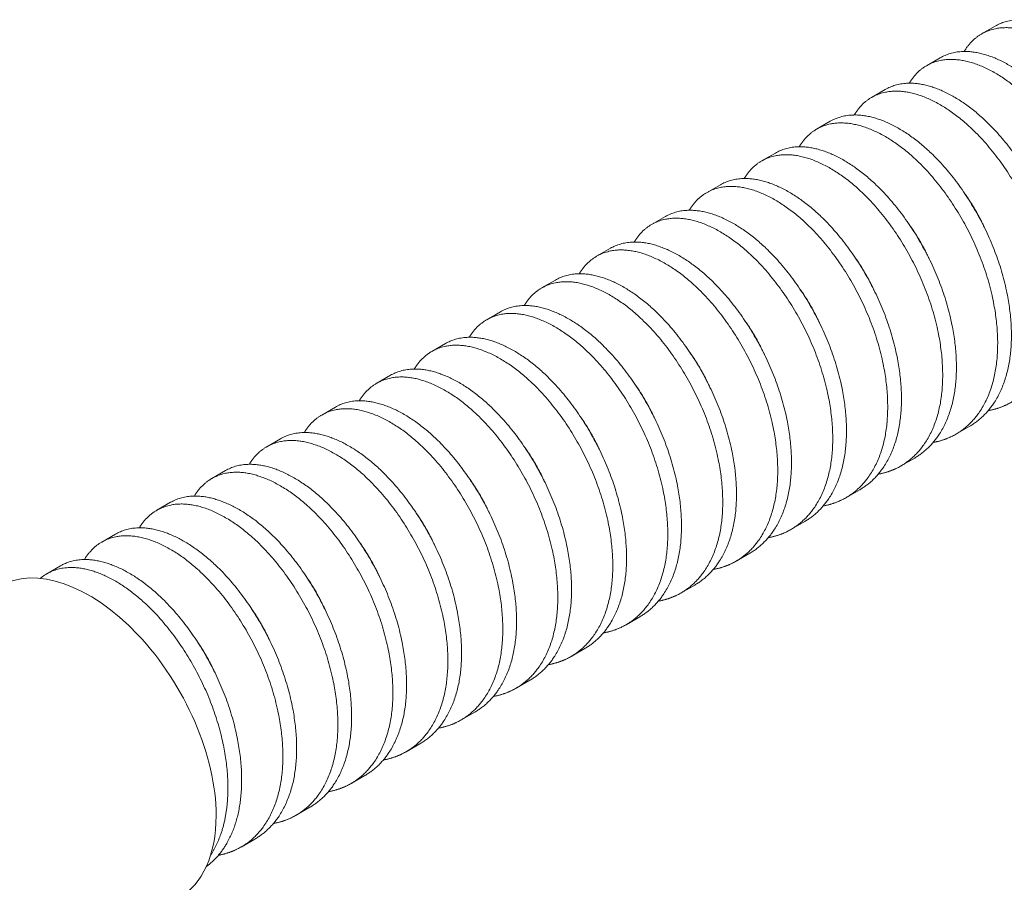
# Model space of a CAD drawing. Units: inches. Extents: x 1038 to 1472, y 750 to 1086.
# Drawn here: x 1130 to 1130, y 1036 to 1036 of the extents above; entities that cross this region are included whole.
import ezdxf

# ---------------------------------------------------------------- set-up
doc = ezdxf.new("R2010")
doc.units = ezdxf.units.IN
doc.header["$MEASUREMENT"] = 0
doc.layers.add('Detail', color=2, linetype='Continuous')

msp = doc.modelspace()

# ---------------------------------------------------------------- linework, layer by layer
at = {"layer": 'Detail', "color": 7, "lineweight": 0, "extrusion": (0, 0.816497, 0.57735)}
for p, q in [((1130.33049, 1036.29353), (1130.31988, 1036.28741)), ((1130.28806, 1036.26903), (1130.27745, 1036.26291)), ((1130.24563, 1036.24454), (1130.23503, 1036.23842)), ((1130.20321, 1036.22004), (1130.1926, 1036.21392)), ((1130.16078, 1036.19555), (1130.15017, 1036.18943)), ((1130.11835, 1036.17105), (1130.10775, 1036.16493)), ((1130.07593, 1036.14656), (1130.06532, 1036.14044)), ((1130.0335, 1036.12207), (1130.0229, 1036.11594)), ((1129.99108, 1036.09757), (1129.98047, 1036.09145)), ((1129.94865, 1036.07308), (1129.93804, 1036.06695)), ((1129.90622, 1036.04858), (1129.89562, 1036.04246)), ((1129.8638, 1036.02409), (1129.85319, 1036.01796)), ((1129.82137, 1035.99959), (1129.81076, 1035.99347)), ((1130.31074, 1035.9848), (1130.30014, 1035.97867)), ((1129.77894, 1035.9751), (1129.76834, 1035.96897)), ((1130.26832, 1035.9603), (1130.25771, 1035.95418)), ((1129.73652, 1035.9506), (1129.72591, 1035.94448)), ((1130.22589, 1035.93581), (1130.21528, 1035.92968)), ((1129.69409, 1035.92611), (1129.68348, 1035.91998)), ((1130.18346, 1035.91131), (1130.17286, 1035.90519)), ((1129.65166, 1035.90161), (1129.64106, 1035.89549)), ((1130.14104, 1035.88682), (1130.13043, 1035.88069)), ((1129.60924, 1035.87712), (1129.59863, 1035.87099)), ((1130.09861, 1035.86232), (1130.08801, 1035.8562)), ((1130.05619, 1035.83783), (1130.04558, 1035.8317)), ((1130.01376, 1035.81333), (1130.00315, 1035.80721)), ((1129.97133, 1035.78884), (1129.96073, 1035.78271)), ((1129.92891, 1035.76434), (1129.9183, 1035.75822)), ((1129.88648, 1035.73985), (1129.87587, 1035.73372)), ((1129.84405, 1035.71535), (1129.83345, 1035.70923)), ((1129.80163, 1035.69086), (1129.79102, 1035.68473)), ((1129.7592, 1035.66636), (1129.74859, 1035.66024))]:
    msp.add_line(p, q, dxfattribs=at)
at = {"layer": 'Detail', "color": 7, "lineweight": 0}
for start_param, end_param in [(3.926991, 6.283185), (3.141593, 3.926991)]:
    msp.add_ellipse((1129.63119, 1035.74112), major_axis=(-0.06937, 0.12016), ratio=0.57735, start_param=start_param, end_param=end_param, dxfattribs=at)
for points, weights, knots in [([(1130.43802, 1036.05828), (1130.46734, 1036.07521), (1130.46999, 1036.12028), (1130.47264, 1036.16536), (1130.44863, 1036.21307), (1130.42462, 1036.26079), (1130.38956, 1036.28409), (1130.3545, 1036.30739), (1130.33049, 1036.29353)], [1, 0.923879532511, 1, 0.923879532511, 1, 0.923879532511, 1, 0.923879532511, 1], [0.52651515, 0.52651515, 0.52651515, 0.53030303, 0.53030303, 0.53409091, 0.53409091, 0.53787879, 0.53787879, 0.54166667, 0.54166667, 0.54166667]), ([(1130.40987, 1036.0458), (1130.41939, 1036.04752), (1130.42742, 1036.05216), (1130.45673, 1036.06908), (1130.45939, 1036.11416), (1130.46204, 1036.15923), (1130.43802, 1036.20695), (1130.41401, 1036.25466), (1130.37895, 1036.27797), (1130.34389, 1036.30127), (1130.31988, 1036.28741), (1130.31171, 1036.28269), (1130.30647, 1036.27388)], [0.968673635416, 0.977948908464, 1, 0.923879532511, 1, 0.923879532511, 1, 0.923879532511, 1, 0.923879532511, 1, 0.972747336455, 0.965008679978], [0.52541785, 0.52541785, 0.52541785, 0.52651515, 0.52651515, 0.53030303, 0.53030303, 0.53409091, 0.53409091, 0.53787879, 0.53787879, 0.54166667, 0.54166667, 0.5430228, 0.5430228, 0.5430228]), ([(1130.36745, 1036.02131), (1130.37697, 1036.02303), (1130.38499, 1036.02766), (1130.41431, 1036.04459), (1130.41696, 1036.08966), (1130.41961, 1036.13474), (1130.3956, 1036.18245), (1130.37158, 1036.23017), (1130.33653, 1036.25347), (1130.30147, 1036.27677), (1130.27745, 1036.26291), (1130.26929, 1036.2582), (1130.26405, 1036.24939)], [0.968673635416, 0.977948908464, 1, 0.923879532511, 1, 0.923879532511, 1, 0.923879532511, 1, 0.923879532511, 1, 0.972747336454, 0.965008679977], [0.49511482, 0.49511482, 0.49511482, 0.49621212, 0.49621212, 0.5, 0.5, 0.50378788, 0.50378788, 0.50757576, 0.50757576, 0.51136364, 0.51136364, 0.51271977, 0.51271977, 0.51271977]), ([(1130.3956, 1036.03379), (1130.42491, 1036.05071), (1130.42757, 1036.09579), (1130.43022, 1036.14086), (1130.4062, 1036.18858), (1130.38219, 1036.23629), (1130.34713, 1036.2596), (1130.31207, 1036.2829), (1130.28806, 1036.26903)], [1, 0.923879532511, 1, 0.923879532511, 1, 0.923879532511, 1, 0.923879532511, 1], [0.49621212, 0.49621212, 0.49621212, 0.5, 0.5, 0.50378788, 0.50378788, 0.50757576, 0.50757576, 0.51136364, 0.51136364, 0.51136364]), ([(1130.35317, 1036.00929), (1130.38249, 1036.02622), (1130.38514, 1036.07129), (1130.38779, 1036.11637), (1130.36378, 1036.16408), (1130.33976, 1036.2118), (1130.30471, 1036.2351), (1130.26965, 1036.2584), (1130.24563, 1036.24454)], [1, 0.923879532511, 1, 0.923879532511, 1, 0.923879532511, 1, 0.923879532511, 1], [0.46590909, 0.46590909, 0.46590909, 0.46969697, 0.46969697, 0.47348485, 0.47348485, 0.47727273, 0.47727273, 0.48106061, 0.48106061, 0.48106061]), ([(1130.32502, 1035.99681), (1130.33454, 1035.99853), (1130.34256, 1036.00317), (1130.37188, 1036.02009), (1130.37453, 1036.06517), (1130.37718, 1036.11024), (1130.35317, 1036.15796), (1130.32916, 1036.20567), (1130.2941, 1036.22898), (1130.25904, 1036.25228), (1130.23503, 1036.23842), (1130.22686, 1036.2337), (1130.22162, 1036.22489)], [0.968673635416, 0.977948908464, 1, 0.923879532511, 1, 0.923879532511, 1, 0.923879532511, 1, 0.923879532511, 1, 0.972747336455, 0.965008679978], [0.46481179, 0.46481179, 0.46481179, 0.46590909, 0.46590909, 0.46969697, 0.46969697, 0.47348485, 0.47348485, 0.47727273, 0.47727273, 0.48106061, 0.48106061, 0.48241674, 0.48241674, 0.48241674]), ([(1130.31074, 1035.9848), (1130.34006, 1036.00172), (1130.34271, 1036.0468), (1130.34536, 1036.09187), (1130.32135, 1036.13959), (1130.29734, 1036.1873), (1130.26228, 1036.21061), (1130.22722, 1036.23391), (1130.20321, 1036.22004)], [1, 0.923879532511, 1, 0.923879532511, 1, 0.923879532511, 1, 0.923879532511, 1], [0.43560606, 0.43560606, 0.43560606, 0.43939394, 0.43939394, 0.44318182, 0.44318182, 0.4469697, 0.4469697, 0.45075758, 0.45075758, 0.45075758]), ([(1130.28259, 1035.97232), (1130.29211, 1035.97404), (1130.30014, 1035.97867), (1130.32945, 1035.9956), (1130.33211, 1036.04067), (1130.33476, 1036.08575), (1130.31074, 1036.13346), (1130.28673, 1036.18118), (1130.25167, 1036.20448), (1130.21661, 1036.22779), (1130.1926, 1036.21392), (1130.18444, 1036.20921), (1130.1792, 1036.2004)], [0.968673635415, 0.977948908463, 1, 0.923879532511, 1, 0.923879532511, 1, 0.923879532511, 1, 0.923879532511, 1, 0.972747336454, 0.965008679978], [0.43450876, 0.43450876, 0.43450876, 0.43560606, 0.43560606, 0.43939394, 0.43939394, 0.44318182, 0.44318182, 0.4469697, 0.4469697, 0.45075758, 0.45075758, 0.45211371, 0.45211371, 0.45211371]), ([(1130.26832, 1035.9603), (1130.29763, 1035.97723), (1130.30029, 1036.0223), (1130.30294, 1036.06738), (1130.27892, 1036.11509), (1130.25491, 1036.16281), (1130.21985, 1036.18611), (1130.18479, 1036.20941), (1130.16078, 1036.19555)], [1, 0.923879532511, 1, 0.923879532511, 1, 0.923879532511, 1, 0.923879532511, 1], [0.40530303, 0.40530303, 0.40530303, 0.40909091, 0.40909091, 0.41287879, 0.41287879, 0.41666667, 0.41666667, 0.42045455, 0.42045455, 0.42045455]), ([(1130.24017, 1035.94782), (1130.24969, 1035.94954), (1130.25771, 1035.95418), (1130.28703, 1035.9711), (1130.28968, 1036.01618), (1130.29233, 1036.06125), (1130.26832, 1036.10897), (1130.2443, 1036.15668), (1130.20925, 1036.17999), (1130.17419, 1036.20329), (1130.15017, 1036.18943), (1130.14201, 1036.18471), (1130.13677, 1036.1759)], [0.968673635416, 0.977948908464, 1, 0.923879532511, 1, 0.923879532511, 1, 0.923879532511, 1, 0.923879532511, 1, 0.972747336455, 0.965008679978], [0.40420573, 0.40420573, 0.40420573, 0.40530303, 0.40530303, 0.40909091, 0.40909091, 0.41287879, 0.41287879, 0.41666667, 0.41666667, 0.42045455, 0.42045455, 0.42181068, 0.42181068, 0.42181068]), ([(1130.22589, 1035.93581), (1130.25521, 1035.95273), (1130.25786, 1035.99781), (1130.26051, 1036.04288), (1130.2365, 1036.0906), (1130.21248, 1036.13831), (1130.17743, 1036.16162), (1130.14237, 1036.18492), (1130.11835, 1036.17105)], [1, 0.923879532511, 1, 0.923879532511, 1, 0.923879532511, 1, 0.923879532511, 1], [0.375, 0.375, 0.375, 0.37878788, 0.37878788, 0.38257576, 0.38257576, 0.38636364, 0.38636364, 0.39015152, 0.39015152, 0.39015152]), ([(1130.19774, 1035.92333), (1130.20726, 1035.92505), (1130.21528, 1035.92968), (1130.2446, 1035.94661), (1130.24725, 1035.99168), (1130.2499, 1036.03676), (1130.22589, 1036.08447), (1130.20188, 1036.13219), (1130.16682, 1036.15549), (1130.13176, 1036.1788), (1130.10775, 1036.16493), (1130.09958, 1036.16022), (1130.09434, 1036.15141)], [0.968673635415, 0.977948908463, 1, 0.923879532511, 1, 0.923879532511, 1, 0.923879532511, 1, 0.923879532511, 1, 0.972747336454, 0.965008679977], [0.3739027, 0.3739027, 0.3739027, 0.375, 0.375, 0.37878788, 0.37878788, 0.38257576, 0.38257576, 0.38636364, 0.38636364, 0.39015152, 0.39015152, 0.39150765, 0.39150765, 0.39150765]), ([(1130.32205, 1036.13818), (1130.32172, 1036.13889), (1130.32138, 1036.13961), (1130.3151, 1036.15279), (1130.30703, 1036.16414)], [0.996745911349, 0.998336607025, 1, 0.97003878632, 0.963663195661], [0.473402075, 0.473402075, 0.473402075, 0.473484848, 0.473484848, 0.474975767, 0.474975767, 0.474975767]), ([(1130.18346, 1035.91131), (1130.21278, 1035.92824), (1130.21543, 1035.97331), (1130.21808, 1036.01839), (1130.19407, 1036.0661), (1130.17006, 1036.11382), (1130.135, 1036.13712), (1130.09994, 1036.16042), (1130.07593, 1036.14656)], [1, 0.923879532511, 1, 0.923879532511, 1, 0.923879532511, 1, 0.923879532511, 1], [0.34469697, 0.34469697, 0.34469697, 0.34848485, 0.34848485, 0.35227273, 0.35227273, 0.35606061, 0.35606061, 0.35984848, 0.35984848, 0.35984848]), ([(1130.15532, 1035.89883), (1130.16484, 1035.90056), (1130.17286, 1035.90519), (1130.20218, 1035.92211), (1130.20483, 1035.96719), (1130.20748, 1036.01226), (1130.18346, 1036.05998), (1130.15945, 1036.10769), (1130.12439, 1036.131), (1130.08933, 1036.1543), (1130.06532, 1036.14044), (1130.05716, 1036.13572), (1130.05192, 1036.12691)], [0.968673635416, 0.977948908464, 1, 0.923879532511, 1, 0.923879532511, 1, 0.923879532511, 1, 0.923879532511, 1, 0.972747336455, 0.965008679978], [0.34359967, 0.34359967, 0.34359967, 0.34469697, 0.34469697, 0.34848485, 0.34848485, 0.35227273, 0.35227273, 0.35606061, 0.35606061, 0.35984848, 0.35984848, 0.36120462, 0.36120462, 0.36120462]), ([(1130.27963, 1036.11368), (1130.27929, 1036.1144), (1130.27896, 1036.11511), (1130.27267, 1036.12829), (1130.2646, 1036.13965)], [0.996745911339, 0.99833660702, 1, 0.970038786331, 0.963663195666], [0.443099045, 0.443099045, 0.443099045, 0.443181818, 0.443181818, 0.444672737, 0.444672737, 0.444672737]), ([(1130.14104, 1035.88682), (1130.17036, 1035.90374), (1130.17301, 1035.94882), (1130.17566, 1035.99389), (1130.15165, 1036.04161), (1130.12763, 1036.08932), (1130.09257, 1036.11263), (1130.05752, 1036.13593), (1130.0335, 1036.12207)], [1, 0.923879532511, 1, 0.923879532511, 1, 0.923879532511, 1, 0.923879532511, 1], [0.31439394, 0.31439394, 0.31439394, 0.31818182, 0.31818182, 0.3219697, 0.3219697, 0.32575758, 0.32575758, 0.32954545, 0.32954545, 0.32954545]), ([(1130.11289, 1035.87434), (1130.12241, 1035.87606), (1130.13043, 1035.88069), (1130.15975, 1035.89762), (1130.1624, 1035.94269), (1130.16505, 1035.98777), (1130.14104, 1036.03548), (1130.11703, 1036.0832), (1130.08197, 1036.1065), (1130.04691, 1036.12981), (1130.0229, 1036.11594), (1130.01473, 1036.11123), (1130.00949, 1036.10242)], [0.968673635416, 0.977948908464, 1, 0.923879532511, 1, 0.923879532511, 1, 0.923879532511, 1, 0.923879532511, 1, 0.972747336455, 0.965008679978], [0.31329664, 0.31329664, 0.31329664, 0.31439394, 0.31439394, 0.31818182, 0.31818182, 0.3219697, 0.3219697, 0.32575758, 0.32575758, 0.32954545, 0.32954545, 0.33090159, 0.33090159, 0.33090159]), ([(1130.2372, 1036.08919), (1130.23687, 1036.0899), (1130.23653, 1036.09062), (1130.23024, 1036.1038), (1130.22217, 1036.11515)], [0.996745911336, 0.998336607018, 1, 0.970038786328, 0.963663195664], [0.412796015, 0.412796015, 0.412796015, 0.412878788, 0.412878788, 0.414369707, 0.414369707, 0.414369707]), ([(1130.09861, 1035.86232), (1130.12793, 1035.87925), (1130.13058, 1035.92432), (1130.13323, 1035.9694), (1130.10922, 1036.01711), (1130.08521, 1036.06483), (1130.05015, 1036.08813), (1130.01509, 1036.11143), (1129.99108, 1036.09757)], [1, 0.923879532511, 1, 0.923879532511, 1, 0.923879532511, 1, 0.923879532511, 1], [0.28409091, 0.28409091, 0.28409091, 0.28787879, 0.28787879, 0.29166667, 0.29166667, 0.29545455, 0.29545455, 0.29924242, 0.29924242, 0.29924242]), ([(1130.07046, 1035.84984), (1130.07998, 1035.85157), (1130.08801, 1035.8562), (1130.11732, 1035.87312), (1130.11997, 1035.9182), (1130.12263, 1035.96327), (1130.09861, 1036.01099), (1130.0746, 1036.0587), (1130.03954, 1036.08201), (1130.00448, 1036.10531), (1129.98047, 1036.09145), (1129.9723, 1036.08673), (1129.96706, 1036.07792)], [0.968673635415, 0.977948908463, 1, 0.923879532511, 1, 0.923879532511, 1, 0.923879532511, 1, 0.923879532511, 1, 0.972747336454, 0.965008679978], [0.28299361, 0.28299361, 0.28299361, 0.28409091, 0.28409091, 0.28787879, 0.28787879, 0.29166667, 0.29166667, 0.29545455, 0.29545455, 0.29924242, 0.29924242, 0.30059856, 0.30059856, 0.30059856]), ([(1130.19477, 1036.06469), (1130.19444, 1036.06541), (1130.1941, 1036.06612), (1130.18782, 1036.0793), (1130.17975, 1036.09066)], [0.996745911324, 0.998336607012, 1, 0.970038786326, 0.963663195663], [0.382492984, 0.382492984, 0.382492984, 0.382575758, 0.382575758, 0.384066677, 0.384066677, 0.384066677]), ([(1130.05619, 1035.83783), (1130.0855, 1035.85475), (1130.08815, 1035.89983), (1130.09081, 1035.9449), (1130.06679, 1035.99262), (1130.04278, 1036.04033), (1130.00772, 1036.06364), (1129.97266, 1036.08694), (1129.94865, 1036.07308)], [1, 0.923879532511, 1, 0.923879532511, 1, 0.923879532511, 1, 0.923879532511, 1], [0.25378788, 0.25378788, 0.25378788, 0.25757576, 0.25757576, 0.26136364, 0.26136364, 0.26515152, 0.26515152, 0.26893939, 0.26893939, 0.26893939]), ([(1130.02804, 1035.82535), (1130.03756, 1035.82707), (1130.04558, 1035.8317), (1130.0749, 1035.84863), (1130.07755, 1035.8937), (1130.0802, 1035.93878), (1130.05619, 1035.98649), (1130.03217, 1036.03421), (1129.99711, 1036.05751), (1129.96206, 1036.08082), (1129.93804, 1036.06695), (1129.92988, 1036.06224), (1129.92464, 1036.05343)], [0.968673635416, 0.977948908464, 1, 0.923879532511, 1, 0.923879532511, 1, 0.923879532511, 1, 0.923879532511, 1, 0.972747336455, 0.965008679978], [0.25269058, 0.25269058, 0.25269058, 0.25378788, 0.25378788, 0.25757576, 0.25757576, 0.26136364, 0.26136364, 0.26515152, 0.26515152, 0.26893939, 0.26893939, 0.27029553, 0.27029553, 0.27029553]), ([(1130.15235, 1036.0402), (1130.15202, 1036.04091), (1130.15168, 1036.04163), (1130.14539, 1036.05481), (1130.13732, 1036.06616)], [0.996745911318, 0.998336607009, 1, 0.97003878634, 0.963663195669], [0.352189954, 0.352189954, 0.352189954, 0.352272727, 0.352272727, 0.353763646, 0.353763646, 0.353763646]), ([(1129.98561, 1035.80085), (1129.99513, 1035.80258), (1130.00315, 1035.80721), (1130.03247, 1035.82413), (1130.03512, 1035.86921), (1130.03777, 1035.91428), (1130.01376, 1035.962), (1129.98975, 1036.00972), (1129.95469, 1036.03302), (1129.91963, 1036.05632), (1129.89562, 1036.04246), (1129.88745, 1036.03774), (1129.88221, 1036.02893)], [0.968673635416, 0.977948908464, 1, 0.923879532511, 1, 0.923879532511, 1, 0.923879532511, 1, 0.923879532511, 1, 0.972747336454, 0.965008679977], [0.22238755, 0.22238755, 0.22238755, 0.22348485, 0.22348485, 0.22727273, 0.22727273, 0.23106061, 0.23106061, 0.23484848, 0.23484848, 0.23863636, 0.23863636, 0.2399925, 0.2399925, 0.2399925]), ([(1130.01376, 1035.81333), (1130.04308, 1035.83026), (1130.04573, 1035.87533), (1130.04838, 1035.92041), (1130.02437, 1035.96812), (1130.00035, 1036.01584), (1129.96529, 1036.03914), (1129.93024, 1036.06244), (1129.90622, 1036.04858)], [1, 0.923879532511, 1, 0.923879532511, 1, 0.923879532511, 1, 0.923879532511, 1], [0.22348485, 0.22348485, 0.22348485, 0.22727273, 0.22727273, 0.23106061, 0.23106061, 0.23484848, 0.23484848, 0.23863636, 0.23863636, 0.23863636]), ([(1130.10992, 1036.0157), (1130.10959, 1036.01642), (1130.10925, 1036.01713), (1130.10297, 1036.03031), (1130.09489, 1036.04167)], [0.996745911324, 0.998336607012, 1, 0.970038786325, 0.963663195663], [0.321886924, 0.321886924, 0.321886924, 0.321969697, 0.321969697, 0.323460616, 0.323460616, 0.323460616]), ([(1129.97133, 1035.78884), (1130.00065, 1035.80576), (1130.0033, 1035.85084), (1130.00595, 1035.89591), (1129.98194, 1035.94363), (1129.95793, 1035.99134), (1129.92287, 1036.01465), (1129.88781, 1036.03795), (1129.8638, 1036.02409)], [1, 0.923879532511, 1, 0.923879532511, 1, 0.923879532511, 1, 0.923879532511, 1], [0.19318182, 0.19318182, 0.19318182, 0.1969697, 0.1969697, 0.20075758, 0.20075758, 0.20454545, 0.20454545, 0.20833333, 0.20833333, 0.20833333]), ([(1129.94318, 1035.77636), (1129.9527, 1035.77808), (1129.96073, 1035.78271), (1129.99004, 1035.79964), (1129.99269, 1035.84471), (1129.99535, 1035.88979), (1129.97133, 1035.9375), (1129.94732, 1035.98522), (1129.91226, 1036.00852), (1129.8772, 1036.03183), (1129.85319, 1036.01796), (1129.84502, 1036.01325), (1129.83978, 1036.00444)], [0.968673635415, 0.977948908463, 1, 0.923879532511, 1, 0.923879532511, 1, 0.923879532511, 1, 0.923879532511, 1, 0.972747336455, 0.965008679978], [0.19208452, 0.19208452, 0.19208452, 0.19318182, 0.19318182, 0.1969697, 0.1969697, 0.20075758, 0.20075758, 0.20454545, 0.20454545, 0.20833333, 0.20833333, 0.20968947, 0.20968947, 0.20968947]), ([(1130.06749, 1035.99121), (1130.06716, 1035.99192), (1130.06682, 1035.99264), (1130.06054, 1036.00582), (1130.05247, 1036.01717)], [0.996745911358, 0.998336607029, 1, 0.97003878633, 0.963663195665], [0.291583894, 0.291583894, 0.291583894, 0.291666667, 0.291666667, 0.293157586, 0.293157586, 0.293157586]), ([(1129.92891, 1035.76434), (1129.95822, 1035.78127), (1129.96087, 1035.82634), (1129.96353, 1035.87142), (1129.93951, 1035.91913), (1129.9155, 1035.96685), (1129.88044, 1035.99015), (1129.84538, 1036.01345), (1129.82137, 1035.99959)], [1, 0.923879532511, 1, 0.923879532511, 1, 0.923879532511, 1, 0.923879532511, 1], [0.16287879, 0.16287879, 0.16287879, 0.16666667, 0.16666667, 0.17045455, 0.17045455, 0.17424242, 0.17424242, 0.1780303, 0.1780303, 0.1780303]), ([(1129.90076, 1035.75186), (1129.91028, 1035.75359), (1129.9183, 1035.75822), (1129.94762, 1035.77514), (1129.95027, 1035.82022), (1129.95292, 1035.86529), (1129.92891, 1035.91301), (1129.90489, 1035.96073), (1129.86983, 1035.98403), (1129.83478, 1036.00733), (1129.81076, 1035.99347), (1129.8026, 1035.98875), (1129.79736, 1035.97994)], [0.968673635416, 0.977948908464, 1, 0.923879532511, 1, 0.923879532511, 1, 0.923879532511, 1, 0.923879532511, 1, 0.972747336455, 0.965008679978], [0.16178149, 0.16178149, 0.16178149, 0.16287879, 0.16287879, 0.16666667, 0.16666667, 0.17045455, 0.17045455, 0.17424242, 0.17424242, 0.1780303, 0.1780303, 0.17938644, 0.17938644, 0.17938644]), ([(1130.02507, 1035.96671), (1130.02474, 1035.96743), (1130.0244, 1035.96814), (1130.01811, 1035.98132), (1130.01004, 1035.99268)], [0.996745911328, 0.998336607014, 1, 0.970038786335, 0.963663195667], [0.261280863, 0.261280863, 0.261280863, 0.261363636, 0.261363636, 0.262854555, 0.262854555, 0.262854555]), ([(1129.88648, 1035.73985), (1129.9158, 1035.75677), (1129.91845, 1035.80185), (1129.9211, 1035.84692), (1129.89709, 1035.89464), (1129.87307, 1035.94235), (1129.83802, 1035.96566), (1129.80296, 1035.98896), (1129.77894, 1035.9751)], [1, 0.923879532511, 1, 0.923879532511, 1, 0.923879532511, 1, 0.923879532511, 1], [0.13257576, 0.13257576, 0.13257576, 0.13636364, 0.13636364, 0.14015152, 0.14015152, 0.14393939, 0.14393939, 0.14772727, 0.14772727, 0.14772727]), ([(1129.85833, 1035.72737), (1129.86785, 1035.72909), (1129.87587, 1035.73372), (1129.90519, 1035.75065), (1129.90784, 1035.79572), (1129.91049, 1035.8408), (1129.88648, 1035.88851), (1129.86247, 1035.93623), (1129.82741, 1035.95953), (1129.79235, 1035.98284), (1129.76834, 1035.96897), (1129.76017, 1035.96426), (1129.75493, 1035.95545)], [0.968673635416, 0.977948908463, 1, 0.923879532511, 1, 0.923879532511, 1, 0.923879532511, 1, 0.923879532511, 1, 0.972747336454, 0.965008679978], [0.13147846, 0.13147846, 0.13147846, 0.13257576, 0.13257576, 0.13636364, 0.13636364, 0.14015152, 0.14015152, 0.14393939, 0.14393939, 0.14772727, 0.14772727, 0.14908341, 0.14908341, 0.14908341]), ([(1129.98264, 1035.94222), (1129.98231, 1035.94293), (1129.98197, 1035.94365), (1129.97569, 1035.95683), (1129.96762, 1035.96818)], [0.99674591134, 0.99833660702, 1, 0.970038786329, 0.963663195665], [0.230977833, 0.230977833, 0.230977833, 0.231060606, 0.231060606, 0.232551525, 0.232551525, 0.232551525]), ([(1129.8159, 1035.70287), (1129.82542, 1035.7046), (1129.83345, 1035.70923), (1129.86276, 1035.72615), (1129.86542, 1035.77123), (1129.86807, 1035.8163), (1129.84405, 1035.86402), (1129.82004, 1035.91174), (1129.78498, 1035.93504), (1129.74992, 1035.95834), (1129.72591, 1035.94448), (1129.71774, 1035.93976), (1129.7125, 1035.93095)], [0.968673635416, 0.977948908464, 1, 0.923879532511, 1, 0.923879532511, 1, 0.923879532511, 1, 0.923879532511, 1, 0.972747336454, 0.965008679978], [0.10117543, 0.10117543, 0.10117543, 0.10227273, 0.10227273, 0.10606061, 0.10606061, 0.10984848, 0.10984848, 0.11363636, 0.11363636, 0.11742424, 0.11742424, 0.11878038, 0.11878038, 0.11878038]), ([(1129.84405, 1035.71535), (1129.87337, 1035.73228), (1129.87602, 1035.77735), (1129.87867, 1035.82243), (1129.85466, 1035.87014), (1129.83065, 1035.91786), (1129.79559, 1035.94116), (1129.76053, 1035.96446), (1129.73652, 1035.9506)], [1, 0.923879532511, 1, 0.923879532511, 1, 0.923879532511, 1, 0.923879532511, 1], [0.10227273, 0.10227273, 0.10227273, 0.10606061, 0.10606061, 0.10984848, 0.10984848, 0.11363636, 0.11363636, 0.11742424, 0.11742424, 0.11742424]), ([(1129.94022, 1035.91773), (1129.93988, 1035.91844), (1129.93954, 1035.91915), (1129.93326, 1035.93233), (1129.92519, 1035.94369)], [0.996745911365, 0.998336607033, 1, 0.970038786327, 0.963663195664], [0.200674803, 0.200674803, 0.200674803, 0.200757576, 0.200757576, 0.202248495, 0.202248495, 0.202248495]), ([(1129.80163, 1035.69086), (1129.83094, 1035.70778), (1129.8336, 1035.75286), (1129.83625, 1035.79793), (1129.81223, 1035.84565), (1129.78822, 1035.89336), (1129.75316, 1035.91667), (1129.7181, 1035.93997), (1129.69409, 1035.92611)], [1, 0.923879532511, 1, 0.923879532511, 1, 0.923879532511, 1, 0.923879532511, 1], [0.0719697, 0.0719697, 0.0719697, 0.07575758, 0.07575758, 0.07954545, 0.07954545, 0.08333333, 0.08333333, 0.08712121, 0.08712121, 0.08712121]), ([(1129.77348, 1035.67838), (1129.783, 1035.6801), (1129.79102, 1035.68473), (1129.82034, 1035.70166), (1129.82299, 1035.74673), (1129.82564, 1035.79181), (1129.80163, 1035.83952), (1129.77761, 1035.88724), (1129.74256, 1035.91054), (1129.7075, 1035.93385), (1129.68348, 1035.91998), (1129.67532, 1035.91527), (1129.67008, 1035.90646)], [0.968673635416, 0.977948908464, 1, 0.923879532511, 1, 0.923879532511, 1, 0.923879532511, 1, 0.923879532511, 1, 0.972747336455, 0.965008679978], [0.0708724, 0.0708724, 0.0708724, 0.0719697, 0.0719697, 0.07575758, 0.07575758, 0.07954545, 0.07954545, 0.08333333, 0.08333333, 0.08712121, 0.08712121, 0.08847735, 0.08847735, 0.08847735]), ([(1129.89779, 1035.89323), (1129.89746, 1035.89395), (1129.89712, 1035.89466), (1129.89083, 1035.90784), (1129.88276, 1035.91919)], [0.996745911365, 0.998336607034, 1, 0.970038786334, 0.963663195667], [0.170371772, 0.170371772, 0.170371772, 0.170454545, 0.170454545, 0.171945464, 0.171945464, 0.171945464]), ([(1129.7592, 1035.66636), (1129.78852, 1035.68329), (1129.79117, 1035.72836), (1129.79382, 1035.77344), (1129.76981, 1035.82115), (1129.74579, 1035.86887), (1129.71074, 1035.89217), (1129.67568, 1035.91548), (1129.65166, 1035.90161)], [1, 0.923879532511, 1, 0.923879532511, 1, 0.923879532511, 1, 0.923879532511, 1], [0.04166667, 0.04166667, 0.04166667, 0.04545455, 0.04545455, 0.04924242, 0.04924242, 0.0530303, 0.0530303, 0.05681818, 0.05681818, 0.05681818]), ([(1129.73105, 1035.65388), (1129.74057, 1035.65561), (1129.74859, 1035.66024), (1129.77791, 1035.67716), (1129.78056, 1035.72224), (1129.78321, 1035.76731), (1129.7592, 1035.81503), (1129.73519, 1035.86275), (1129.70013, 1035.88605), (1129.66507, 1035.90935), (1129.64106, 1035.89549), (1129.63289, 1035.89077), (1129.62765, 1035.88196)], [0.968673635415, 0.977948908463, 1, 0.923879532511, 1, 0.923879532511, 1, 0.923879532511, 1, 0.923879532511, 1, 0.972747336455, 0.965008679978], [0.04056937, 0.04056937, 0.04056937, 0.04166667, 0.04166667, 0.04545455, 0.04545455, 0.04924242, 0.04924242, 0.0530303, 0.0530303, 0.05681818, 0.05681818, 0.05817432, 0.05817432, 0.05817432]), ([(1129.85536, 1035.86874), (1129.85503, 1035.86945), (1129.85469, 1035.87016), (1129.84841, 1035.88334), (1129.84034, 1035.8947)], [0.996745911331, 0.998336607016, 1, 0.970038786335, 0.963663195667], [0.140068742, 0.140068742, 0.140068742, 0.140151515, 0.140151515, 0.141642434, 0.141642434, 0.141642434]), ([(1129.72166, 1035.64507), (1129.74635, 1035.66328), (1129.74874, 1035.70387), (1129.75139, 1035.74894), (1129.72738, 1035.79666), (1129.70337, 1035.84437), (1129.66831, 1035.86768), (1129.63325, 1035.89098), (1129.60924, 1035.87712)], [0.987210797036, 0.93092652169, 1, 0.923879532511, 1, 0.923879532511, 1, 0.923879532511, 1], [0.01171431, 0.01171431, 0.01171431, 0.01515152, 0.01515152, 0.01893939, 0.01893939, 0.02272727, 0.02272727, 0.02651515, 0.02651515, 0.02651515]), ([(1129.72505, 1035.65395), (1129.7366, 1035.67165), (1129.73814, 1035.69774), (1129.74079, 1035.74282), (1129.71677, 1035.79053), (1129.69276, 1035.83825), (1129.6577, 1035.86155), (1129.62264, 1035.88486), (1129.59863, 1035.87099), (1129.59597, 1035.86946), (1129.5936, 1035.86747)], [0.963401690359, 0.954480465143, 1, 0.923879532511, 1, 0.923879532511, 1, 0.923879532511, 1, 0.990957837748, 0.984063867721], [0.01288639, 0.01288639, 0.01288639, 0.01515152, 0.01515152, 0.01893939, 0.01893939, 0.02272727, 0.02272727, 0.02651515, 0.02651515, 0.0269651, 0.0269651, 0.0269651]), ([(1129.81294, 1035.84424), (1129.8126, 1035.84496), (1129.81227, 1035.84567), (1129.80598, 1035.85885), (1129.79791, 1035.87021)], [0.996745911317, 0.998336607008, 1, 0.970038786315, 0.963663195659], [0.109765712, 0.109765712, 0.109765712, 0.109848485, 0.109848485, 0.111339404, 0.111339404, 0.111339404]), ([(1129.77051, 1035.81975), (1129.77018, 1035.82046), (1129.76984, 1035.82117), (1129.76355, 1035.83435), (1129.75548, 1035.84571)], [0.996745911323, 0.998336607011, 1, 0.970038786329, 0.963663195665], [0.079462681, 0.079462681, 0.079462681, 0.079545455, 0.079545455, 0.081036373, 0.081036373, 0.081036373]), ([(1129.72808, 1035.79525), (1129.72775, 1035.79597), (1129.72741, 1035.79668), (1129.72113, 1035.80986), (1129.71306, 1035.82122)], [0.996745911317, 0.998336607008, 1, 0.970038786323, 0.963663195662], [0.049159651, 0.049159651, 0.049159651, 0.049242424, 0.049242424, 0.050733343, 0.050733343, 0.050733343])]:
    msp.add_rational_spline(points, weights, degree=2, knots=knots, dxfattribs=at)

doc.saveas('drawing.dxf')
